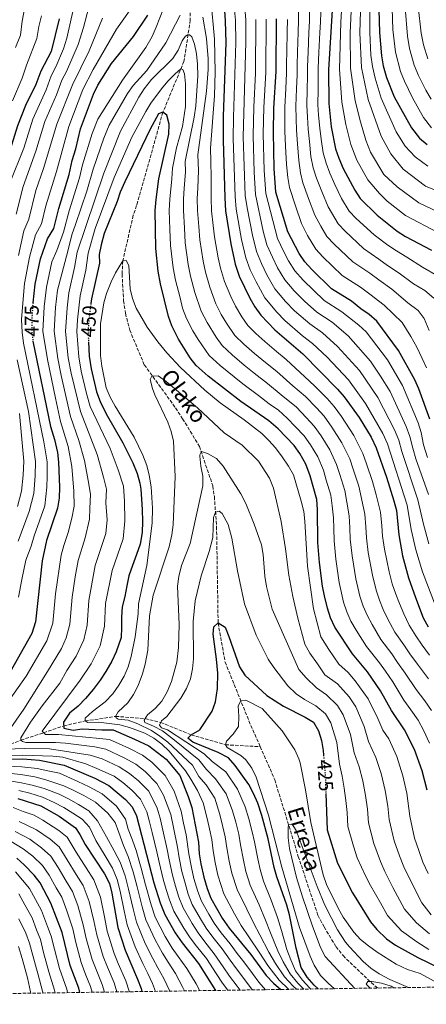
# Model space of a CAD drawing. Units: metres. Extents: x 599915 to 603338, y 4777747 to 4780111.
# Drawn here: x 600316 to 600519, y 4777747 to 4778239 of the extents above; entities that cross this region are included whole.
import ezdxf
from ezdxf.enums import TextEntityAlignment as Align

# ---------------------------------------------------------------- set-up
doc = ezdxf.new("R2010")
doc.units = ezdxf.units.M
doc.header["$MEASUREMENT"] = 0
doc.linetypes.add('DGN Style 3', pattern=[2.435891, 1.739922, -0.695969])
doc.linetypes.add('DGN Style 5', pattern=[1.217945, 0.521977, -0.695969])
for name, color, linetype, lineweight in [('Barranco lineal', 142, 'DGN Style 3', 13), ('Cota de curva de nivel directora', 7, 'Continuous', 0), ('Curva de nivel directora', 30, 'Continuous', 30), ('Curva de nivel directora no vista', 30, 'DGN Style 5', 30), ('Curva de nivel intermedia', 30, 'Continuous', 0), ('Texto de arroyo-regatas y barrancos', 142, 'Continuous', 0), ('Zona arbolada', 92, 'DGN Style 3', 0)]:
    doc.layers.add(name, color=color, linetype=linetype, lineweight=lineweight)
doc.styles.add('Style-Arial', font='arial.ttf')

msp = doc.modelspace()

# ---------------------------------------------------------------- linework, layer by layer
at = {"layer": 'Barranco lineal', "color": 142, "linetype": 'DGN Style 3', "lineweight": 13}
for points in [[(600400.88, 4778254.68, 466.88), (600401.19, 4778238.89, 462.91), (600398.04, 4778218.24, 456.75), (600387.51, 4778192.82, 450), (600374.34, 4778146.21, 446.43), (600372.66, 4778141.31, 446.43), (600367.44, 4778118.52, 444.98), (600367.09, 4778111.87, 444.98), (600367.84, 4778098.6, 444.17), (600368.78, 4778092.3, 444.17), (600370.89, 4778083.92, 442.71), (600378.2, 4778066.56, 440.44), (600393.86, 4778045, 438.82), (600397.38, 4778039.56, 438.5), (600405.75, 4778025.79, 436.07), (600412.47, 4778006, 432.66), (600413.22, 4778000.66, 432.18), (600414.33, 4777985.62, 427.97), (600415.12, 4777937.5, 425), (600418.59, 4777917.96, 422.57), (600430.52, 4777888.55, 418.68), (600436.17, 4777875.68, 417.4)], [(600121.48, 4777858.3, 537.92), (600139.45, 4777856.43, 530), (600150.35, 4777856.84, 525), (600167.22, 4777858.7, 520), (600177.97, 4777860.39, 515), (600199.86, 4777860.7, 505), (600210.65, 4777860.47, 500), (600240.18, 4777864.63, 490), (600254.82, 4777865.05, 485), (600269.83, 4777867.19, 480), (600284.26, 4777870.16, 475), (600295.16, 4777872.2, 470), (600306.86, 4777875.03, 465), (600316.52, 4777878.95, 460), (600327.87, 4777882.64, 455), (600337.91, 4777886.08, 450), (600348.6, 4777888.51, 445), (600363.86, 4777890.82, 440), (600378.62, 4777889.71, 435), (600386.44, 4777887.8, 430), (600401.65, 4777881.57, 425), (600418.77, 4777876.63, 420), (600436.17, 4777875.68, 417.4)], [(600436.17, 4777875.68, 417.4), (600443.42, 4777859.15, 415.76), (600455.21, 4777820.82, 414.47), (600465.03, 4777791.36, 414.14), (600468.07, 4777785.59, 413.98), (600474.1, 4777775.67, 413.98), (600477.59, 4777771.2, 413.66), (600491.63, 4777757.71, 409.77), (600495.01, 4777755.02, 409.26)]]:
    msp.add_polyline3d(points, dxfattribs=at)
at = {"layer": 'Curva de nivel directora', "color": 30, "linetype": 'Continuous', "lineweight": 30, "flags": 128}
for points, elevation in [([(600520.15, 4778526.78), (600518.29, 4778517.94), (600516.51, 4778503.03), (600515.36, 4778470), (600514.59, 4778465.06), (600510.7, 4778447.79), (600506.65, 4778432.23), (600503.32, 4778415.56), (600502.24, 4778400.1), (600501.72, 4778373.97), (600499.26, 4778314.65), (600497.38, 4778287.23), (600496.81, 4778268.73), (600495.57, 4778244.17), (600495.79, 4778232.63), (600496.75, 4778220.98), (600497.72, 4778216.08), (600499.4, 4778210.1), (600503.23, 4778200.46), (600511.81, 4778185.07), (600515.8, 4778179.8), (600519.66, 4778176.62)], 550), ([(600472.95, 4778257.45), (600470.32, 4778214), (600470.51, 4778197.12), (600471.71, 4778185.48), (600473.87, 4778174.58), (600475.45, 4778169.84), (600477.72, 4778164.7), (600483.52, 4778153.87), (600486.19, 4778149.64), (600494.68, 4778141.4), (600504.59, 4778133.39), (600508.82, 4778130.71), (600521.85, 4778123.88)], 525), ([(600418.34, 4778243.58), (600418.68, 4778238.59), (600418.9, 4778227.55), (600417.71, 4778190.93), (600417.69, 4778178.91), (600418.43, 4778150.11), (600418.83, 4778143.56), (600421.4, 4778126.97), (600423.71, 4778116.8), (600425.7, 4778110.88), (600430.93, 4778099.94), (600433.45, 4778095.62), (600436.45, 4778091.3), (600443.51, 4778083.99), (600457.51, 4778072.02), (600474.86, 4778054.39), (600478.1, 4778050.57), (600485.6, 4778040.27), (600491.63, 4778030.42), (600494.16, 4778025.13), (600499.32, 4778010.4), (600502.96, 4777998.56), (600504.24, 4777993.73), (600505.48, 4777981.6), (600507.35, 4777971.13), (600510.29, 4777960.07), (600513.89, 4777950.17), (600517.74, 4777940.04), (600520.11, 4777935.64)], 475), ([(600335.61, 4778239.57), (600331.56, 4778223.21), (600326.41, 4778213.39), (600323.87, 4778206.65), (600318.75, 4778196.2), (600314.72, 4778185.97), (600311.83, 4778176.39), (600306.28, 4778164.66), (600304.63, 4778159.96), (600301.49, 4778146.53), (600300.44, 4778139.55), (600297.66, 4778114.01), (600297, 4778103.91), (600296.82, 4778094.45)], 500), ([(600322.53, 4778097.54), (600323.6, 4778106.79), (600326.26, 4778119.48), (600329.71, 4778129.52), (600333.01, 4778134.69), (600335.48, 4778144.7), (600340.7, 4778161.75), (600342.05, 4778168.65), (600343.88, 4778174.52), (600346.33, 4778184.47), (600352.81, 4778201.92), (600355, 4778206.42), (600361.75, 4778217.17), (600372.74, 4778230.6), (600379.98, 4778241.36)], 475), ([(600520.94, 4778039.35), (600515.46, 4778054.53), (600513.49, 4778059.13), (600505.32, 4778073.72), (600494.42, 4778088.37), (600490.72, 4778091.73), (600486.53, 4778094.57), (600481.84, 4778098.36), (600471.75, 4778104.48), (600461.98, 4778114.14), (600458.44, 4778118.03), (600455.6, 4778122.14), (600450.04, 4778132.97), (600444.05, 4778152.78), (600443.08, 4778164.67), (600442.73, 4778182.76), (600443.03, 4778194.93), (600444.09, 4778213.17), (600444.26, 4778239.56)], 500), ([(600519.59, 4777853.94), (600517.08, 4777863.63), (600513.35, 4777874.31), (600508.4, 4777884.11), (600501.89, 4777893.71), (600496.35, 4777903.56), (600489.84, 4777913.15), (600482.29, 4777922.1), (600473.42, 4777935.47), (600471.29, 4777940.08), (600469.76, 4777944.84), (600468.29, 4777951.06), (600467.35, 4777955.97), (600465.86, 4777967.73), (600464.97, 4777977.8), (600464.89, 4777994.19), (600464.54, 4777999.18), (600461.15, 4778011.02), (600458.92, 4778016.97), (600456.06, 4778022.17), (600453.07, 4778026.17), (600445.15, 4778034.53), (600440.55, 4778038.5), (600426.52, 4778048.14), (600410.08, 4778060.8), (600404.21, 4778066.14), (600401.14, 4778070.1), (600395.36, 4778079.46), (600391.96, 4778086.08), (600390.28, 4778090.79), (600386.31, 4778106.99), (600385.21, 4778113.29), (600384.01, 4778124.69), (600383.64, 4778143.76), (600384.06, 4778149.15), (600385.5, 4778159.48), (600390.48, 4778181.79), (600390.55, 4778186.8), (600389.49, 4778191.4), (600387.51, 4778192.82), (600385.34, 4778192.04), (600381.12, 4778184.42), (600368.47, 4778158.07), (600366.16, 4778152.87), (600364.58, 4778148.12), (600358.07, 4778132.12), (600356.56, 4778126.6), (600355.63, 4778121.69), (600355.72, 4778117.32), (600351.75, 4778099.58), (600351.46, 4778097.24)], 450), ([(600322.51, 4778078.33), (600331.34, 4778035.73), (600333.29, 4778029.22), (600334.78, 4778022.79), (600335.34, 4778017.82), (600335.84, 4778005.33), (600335.66, 4777999.9), (600334.82, 4777994.97), (600329.31, 4777978.81), (600327.05, 4777968.65), (600323.83, 4777938.03), (600322.01, 4777932.3), (600309.49, 4777910.15)], 475), ([(600350.3, 4778078.08), (600350.65, 4778070.89), (600351.68, 4778064.54), (600354.37, 4778052.98), (600356.12, 4778048.3), (600359.16, 4778042.04), (600367.47, 4778027.62), (600372.54, 4778017.51), (600374.66, 4778012.22), (600375.9, 4778007.37), (600376.45, 4778004.36), (600376.71, 4777999.34), (600377.14, 4777994.16), (600377.26, 4777988.17), (600377.2, 4777982.66), (600376.18, 4777976.97), (600374.34, 4777971.75), (600372.35, 4777966.2), (600370.5, 4777961.14), (600369.47, 4777956.09), (600368.44, 4777950.72), (600367.09, 4777945.51), (600366.86, 4777940.49), (600366.81, 4777935.3), (600366.58, 4777930.27), (600364.13, 4777923.09), (600361.96, 4777918.35), (600358.98, 4777913.27), (600356.15, 4777908.84), (600352.68, 4777904.23), (600348.72, 4777899.78), (600345.07, 4777895.98), (600340.76, 4777892.49), (600337.77, 4777887.89), (600337.99, 4777884.98), (600342.55, 4777883.93), (600347.07, 4777884.67), (600356.97, 4777884.06), (600362.64, 4777884.01), (600373.27, 4777879.36), (600380.46, 4777876.1), (600389.19, 4777869.47), (600395.99, 4777861.34), (600400.09, 4777850.73), (600401.98, 4777845.26), (600405.25, 4777827.99), (600405.68, 4777822.12), (600406.43, 4777817.18), (600408.01, 4777810.39), (600409.6, 4777804.69), (600411.39, 4777800.02), (600417.19, 4777789.93), (600420.69, 4777784.9), (600431.4, 4777771.74), (600439.21, 4777761.28), (600442.86, 4777757.4), (600446.5, 4777754.29)], 450), ([(600465.13, 4777754.57), (600463.08, 4777756.53), (600459.67, 4777760.39), (600456.65, 4777765.25), (600454.1, 4777774.94), (600450.85, 4777791.65), (600449.56, 4777796.47), (600444.41, 4777810.6), (600443.08, 4777815.31), (600440.13, 4777829.6), (600436.98, 4777841.2), (600434.91, 4777847.48), (600432.87, 4777852.3), (600430.55, 4777856.73), (600423.59, 4777866.21), (600420.33, 4777870.02), (600415.13, 4777872.75), (600402.46, 4777877.94), (600399.99, 4777879.84), (600401.65, 4777881.57), (600405.98, 4777884.08), (600412.11, 4777893.45), (600413.83, 4777898.14), (600414.85, 4777904.77), (600414.95, 4777912.36), (600414.35, 4777919.37), (600412.56, 4777931.86), (600412.98, 4777935.51), (600415.12, 4777937.5), (600418.57, 4777935.38), (600420.54, 4777930.77), (600425.77, 4777915.59), (600428.51, 4777911.39), (600439.42, 4777901.28), (600447.88, 4777895.84), (600458.6, 4777890.49), (600462.83, 4777887.84), (600465.3, 4777883.57), (600466.84, 4777878.81), (600467.64, 4777873.8), (600467.83, 4777871.43)], 425), ([(600307.5, 4777869.4), (600317.51, 4777869.61), (600325.86, 4777868.87), (600338.12, 4777866.45), (600353.44, 4777859.96), (600360.51, 4777856.34), (600368.72, 4777849.31), (600372.15, 4777845.57), (600374.35, 4777841.17), (600382.94, 4777807.6), (600386.08, 4777797.65), (600388.41, 4777791.76), (600393.69, 4777782.55), (600397.12, 4777777.59), (600405.25, 4777767.27), (600413.86, 4777753.81)], 475), ([(600314.95, 4777849.79), (600326.42, 4777846.09), (600335.64, 4777840.86), (600343.84, 4777835.13), (600346.01, 4777831.83), (600348.55, 4777826.8), (600358.28, 4777812.02), (600360.72, 4777807.27), (600362, 4777802.44), (600364.89, 4777785.28), (600368.58, 4777773.87), (600374.84, 4777759.47), (600376.56, 4777754.76), (600376.98, 4777753.26)], 500), ([(600469, 4777852.25), (600469.69, 4777834.07), (600474.88, 4777817.41), (600482.36, 4777802.68), (600491.27, 4777788.08), (600494.54, 4777784.3), (600499.32, 4777779.58), (600503.81, 4777776.39), (600514.96, 4777770.34), (600531.15, 4777762.38), (600541.79, 4777755.94), (600541.99, 4777755.72)], 425), ([(600345.97, 4777752.79), (600345.4, 4777754.93), (600341.04, 4777766.27), (600337.07, 4777782.72), (600331.52, 4777797.46), (600326.12, 4777807.53), (600323.09, 4777811.51), (600318.16, 4777816.61), (600314.39, 4777819.89)], 525)]:
    msp.add_lwpolyline(points, dxfattribs=dict(at, elevation=elevation))
at = {"layer": 'Curva de nivel directora no vista', "color": 30, "linetype": 'DGN Style 5', "lineweight": 30, "flags": 128}
for points, elevation in [([(600322.53, 4778097.54), (600322.32, 4778095.71), (600321.89, 4778088.91), (600321.88, 4778083.54), (600322.46, 4778078.57), (600322.51, 4778078.33)], 475), ([(600351.46, 4778097.24), (600350.45, 4778089.02), (600350.06, 4778083.07), (600350.3, 4778078.08)], 450), ([(600467.83, 4777871.43), (600468.66, 4777861.28), (600469, 4777852.25)], 425)]:
    msp.add_lwpolyline(points, dxfattribs=dict(at, elevation=elevation))
at = {"layer": 'Curva de nivel intermedia', "color": 30, "linetype": 'Continuous', "lineweight": 0, "flags": 128}
for points, elevation in [([(600491.59, 4778470.3), (600490.67, 4778460.34), (600489.12, 4778448.09), (600486.98, 4778435.88), (600484.83, 4778418.47), (600484.08, 4778404.98), (600484.05, 4778392.49), (600483.98, 4778382.79), (600483.26, 4778345.11), (600482.67, 4778276.3), (600482.29, 4778257.96), (600481.18, 4778232.55), (600481.28, 4778214.83), (600483.6, 4778198.46), (600486.27, 4778187.98), (600489.05, 4778178.78), (600491.36, 4778172.85), (600498.04, 4778161.7), (600504.67, 4778155.49), (600515.46, 4778147.51), (600528.84, 4778141.24)], 535), ([(600499.51, 4778470.2), (600496.31, 4778447.99), (600493.54, 4778434.66), (600490.99, 4778417.5), (600490.26, 4778405.18), (600490.08, 4778393.36), (600489.96, 4778382.91), (600488.33, 4778308.7), (600486.05, 4778232.58), (600486.76, 4778215.25), (600490.14, 4778199.12), (600496.63, 4778180.87), (600501.51, 4778172), (600507.71, 4778164.43), (600518.78, 4778155.91), (600526.14, 4778152.9)], 540), ([(600507.44, 4778470.1), (600505.88, 4778460.24), (600503.5, 4778447.89), (600500.09, 4778433.45), (600497.16, 4778416.53), (600496.16, 4778400), (600495.99, 4778387.99), (600495.93, 4778383.03), (600493.86, 4778315.17), (600492.47, 4778287.24), (600492.06, 4778269.12), (600490.93, 4778244.83), (600490.92, 4778232.6), (600491.57, 4778221.29), (600492.24, 4778215.66), (600493.59, 4778209.88), (600496.69, 4778199.79), (600504.22, 4778182.97), (600508.66, 4778175.9), (600513.68, 4778170.53), (600520.05, 4778165.81)], 545), ([(600520.68, 4778464.28), (600518.69, 4778454.49), (600513.73, 4778431.85), (600510.76, 4778414.43), (600509.52, 4778399.09), (600509.28, 4778392.12), (600508.81, 4778379.88), (600505.13, 4778314.73), (600503.23, 4778287.35), (600502.09, 4778244.65), (600502.43, 4778234.18), (600503.75, 4778222.84), (600506.27, 4778213.21), (600508.26, 4778208.34), (600512.31, 4778200), (600517.83, 4778190.17), (600521.79, 4778184.98)], 555), ([(600520.8, 4778431.47), (600518.2, 4778413.3), (600516.46, 4778391.58), (600515.79, 4778379.8), (600511, 4778314.82), (600509.72, 4778301.93), (600509.08, 4778287.47), (600508.62, 4778245.13), (600509.84, 4778230.8), (600510.75, 4778224.69), (600513.14, 4778216.33), (600515.27, 4778211.23), (600518.95, 4778203.9), (600521.62, 4778199.27)], 560), ([(600522.76, 4778379.72), (600516.87, 4778314.9), (600515.29, 4778300.55), (600514.93, 4778287.58), (600514.84, 4778257.46), (600515.14, 4778245.6), (600516.66, 4778232.38), (600517.75, 4778226.55), (600520.02, 4778219.44)], 565), ([(600477.62, 4778257.71), (600476.53, 4778237.82), (600475.8, 4778214.41), (600477.05, 4778197.79), (600478.99, 4778186.73), (600481.46, 4778176.68), (600484.54, 4778168.78), (600489.98, 4778159.06), (600495.76, 4778152.25), (600499.67, 4778148.44), (600508.76, 4778141.25), (600525.35, 4778132.56)], 530), ([(600520.88, 4777921.42), (600517.13, 4777926.45), (600514.05, 4777931.14), (600510.65, 4777936.45), (600508.01, 4777942.03), (600505.8, 4777947.23), (600504, 4777951.91), (600502.18, 4777957.03), (600500.67, 4777963.12), (600498.35, 4777974.39), (600497.38, 4777980.84), (600496.97, 4777986.1), (600496.38, 4777992.82), (600494.17, 4778001.51), (600492.36, 4778008.16), (600489.32, 4778017.11), (600487.56, 4778022.3), (600483, 4778031.14), (600476.74, 4778040.68), (600473.09, 4778045.69), (600469.61, 4778049.69), (600463.31, 4778056.12), (600458.42, 4778060.56), (600449.09, 4778069.28), (600444.32, 4778073.15), (600438.41, 4778078.13), (600434.04, 4778082.23), (600430, 4778086.27), (600426.98, 4778090.51), (600423.82, 4778095.84), (600421.41, 4778100.78), (600418.3, 4778108.16), (600416.23, 4778114.84), (600415.12, 4778120), (600413.31, 4778130.47), (600412.66, 4778136.24), (600411.79, 4778143.6), (600411.56, 4778149.92), (600411.64, 4778159.98), (600411.53, 4778168.4), (600411.36, 4778174.93), (600413.32, 4778200.94), (600413.57, 4778212.86), (600413.23, 4778229.39), (600411.46, 4778249.52)], 470), ([(600422.8, 4778248.84), (600423.8, 4778238.78), (600423.96, 4778227.67), (600422.74, 4778190.3), (600422.7, 4778179.68), (600423.56, 4778150.64), (600424.21, 4778144.31), (600426.84, 4778129.13), (600428.97, 4778120.04), (600431.22, 4778114.02), (600434.14, 4778107.99), (600438.44, 4778100.1), (600444.42, 4778092.9)], 480), ([(600428.1, 4778249.02), (600428.91, 4778238.98)], 485), ([(600455.32, 4778248.72), (600455.25, 4778238.73), (600455.11, 4778232.9), (600454.83, 4778222.9), (600454.6, 4778216.5), (600454.6, 4778211.5), (600454.34, 4778204.55), (600454.02, 4778195.81), (600454.12, 4778189.51), (600454.32, 4778183.85), (600454.81, 4778177.03), (600455.4, 4778168.64), (600456.37, 4778162.59), (600457.52, 4778157.55), (600460.32, 4778149.64), (600463.43, 4778141.33), (600466.47, 4778135.81)], 510), ([(600461, 4778248.3), (600460.75, 4778238.31), (600460.55, 4778232.76), (600460.16, 4778222.77), (600459.84, 4778215.67), (600459.86, 4778210.67), (600459.7, 4778204.36), (600459.52, 4778196.24), (600459.75, 4778190.39), (600460.12, 4778184.39), (600460.76, 4778178.21), (600461.56, 4778170.62), (600462.72, 4778165.01), (600464.25, 4778159.93), (600466.9, 4778153.19), (600470.13, 4778145.51)], 515), ([(600311.09, 4778157.87), (600317.88, 4778174.84), (600322.51, 4778189.39), (600329.06, 4778204.09), (600331.69, 4778211.09), (600333.98, 4778215.54), (600337.74, 4778224.58), (600339.52, 4778229.77), (600342.75, 4778244.6)], 495), ([(600313.86, 4778225.12), (600316.28, 4778231.27), (600317.05, 4778238.32), (600318.49, 4778245.28)], 510), ([(600314.1, 4778141.8), (600317.55, 4778155.77), (600323.92, 4778173.3), (600328.46, 4778188.16), (600334.25, 4778201.53), (600336.97, 4778208.8), (600339.24, 4778213.26), (600345.07, 4778226.62), (600347.78, 4778235.13), (600350.38, 4778245.29)], 490), ([(600315.24, 4777950.38), (600316.94, 4777959.25), (600318.95, 4777968.85), (600321.65, 4777975.93), (600323.06, 4777981.04), (600328.44, 4777996.14), (600329.48, 4778005.4), (600329.64, 4778010.7), (600329.57, 4778018.02), (600327.97, 4778028.13), (600317.81, 4778077.39), (600317.05, 4778082.9), (600316.86, 4778089.26), (600317.71, 4778101.32), (600318.34, 4778107.21), (600320.76, 4778120.38), (600323.85, 4778131.52), (600326.7, 4778137.06), (600328.91, 4778146.04), (600334.24, 4778163.24), (600340.38, 4778185.7), (600347.53, 4778204.22), (600352.67, 4778214.14), (600364.25, 4778234.32), (600370.86, 4778243.58)], 480), ([(600387.74, 4778244.67), (600384.16, 4778235.3), (600382.09, 4778230.75), (600378.92, 4778225.15), (600367.22, 4778208.93), (600354.97, 4778189.41), (600352.18, 4778182.14), (600347.34, 4778166.54), (600345.79, 4778159.98), (600340.55, 4778143.53), (600337.83, 4778132.89), (600334.45, 4778123.78), (600331.93, 4778118.07), (600329.23, 4778105.35), (600328.08, 4778095.49), (600327.52, 4778083.45), (600329.72, 4778069.2), (600333.71, 4778049.95)], 470), ([(600466.67, 4778247.88), (600466.25, 4778237.9), (600466, 4778232.63), (600465.5, 4778222.64), (600465.08, 4778214.83), (600465.12, 4778209.83), (600465.07, 4778204.18), (600465.01, 4778196.68), (600465.39, 4778191.27)], 520), ([(600312.35, 4778198.6), (600317.1, 4778209.91), (600319.25, 4778216.29), (600324.52, 4778229.67), (600325.5, 4778235.62), (600326.82, 4778240.94)], 505), ([(600315.25, 4778121.27), (600318, 4778133.53), (600320.4, 4778139.43), (600324.02, 4778153.68), (600327.79, 4778164.72), (600334.42, 4778186.93), (600342.25, 4778206.51), (600350.63, 4778223.47), (600357.31, 4778239.8)], 485), ([(600396.07, 4778241.33), (600388.96, 4778227.48), (600379.42, 4778213.68), (600372.67, 4778206.24), (600369.74, 4778202.21), (600360.66, 4778186.39), (600358.02, 4778179.82), (600352.62, 4778164.42), (600349.37, 4778153.43), (600343.8, 4778136.76), (600341.93, 4778131.57), (600339.96, 4778123.34), (600334.86, 4778103.9), (600333.84, 4778095.27), (600333.15, 4778083.35), (600334.95, 4778069.63), (600336.58, 4778061.21), (600341.25, 4778040.76), (600345.53, 4778028.76), (600348.31, 4778018.74), (600350.41, 4778006.94)], 465), ([(600520.25, 4777909.6), (600514.75, 4777916.95), (600511.01, 4777922.09), (600508, 4777926.64), (600503.56, 4777932.86), (600500.05, 4777939.35), (600497.7, 4777944.29), (600495.82, 4777948.95), (600494.08, 4777953.98), (600492.34, 4777961.33), (600490.23, 4777972.72), (600489.28, 4777980.08), (600488.96, 4777985.62), (600488.51, 4777991.91), (600486.85, 4777999.68), (600485.41, 4778005.91), (600482.62, 4778014.39), (600480.96, 4778019.48), (600476.98, 4778027.6), (600472.02, 4778035.45), (600468.09, 4778040.81), (600464.35, 4778044.99), (600458.77, 4778050.72), (600452.51, 4778056.04), (600444.48, 4778063.29), (600438.73, 4778067.77), (600433.31, 4778072.27), (600428.05, 4778076.87), (600423.55, 4778081.23), (600419.26, 4778087.45), (600416.7, 4778091.75), (600414.05, 4778097.1), (600410.89, 4778105.44), (600408.75, 4778112.88), (600407.64, 4778118.32), (600405.98, 4778129.02), (600405.45, 4778135.62), (600404.75, 4778143.64), (600404.68, 4778149.72), (600404.9, 4778154.87), (600405.22, 4778163.7), (600405.01, 4778171.6), (600409.26, 4778203.32), (600410.06, 4778214.14), (600410.15, 4778219.49), (600409.3, 4778229.74), (600407.53, 4778240.26)], 465), ([(600428.91, 4778238.98), (600429.02, 4778227.8), (600427.7, 4778180.45), (600428.68, 4778151.18), (600429.58, 4778145.06), (600432.27, 4778131.29), (600434.24, 4778123.27), (600436.75, 4778117.16), (600439.5, 4778111.53), (600443.44, 4778104.58), (600448.81, 4778098.21), (600453.38, 4778093.59), (600460.92, 4778086.96), (600467.24, 4778082.56), (600474.89, 4778075.74), (600485.85, 4778063.73), (600494.99, 4778050.24), (600503.35, 4778033.99), (600505.43, 4778028.89), (600506.95, 4778023.19), (600514.97, 4777999.03), (600517.8, 4777986.94), (600520.51, 4777976.99)], 485), ([(600434.03, 4778239.17), (600433.79, 4778212.27), (600432.97, 4778195.33), (600432.71, 4778181.22), (600433.12, 4778162.85), (600433.8, 4778151.71), (600437.71, 4778133.44), (600439.5, 4778126.5), (600442.27, 4778120.31), (600444.87, 4778115.07), (600448.44, 4778109.06), (600453.2, 4778103.52), (600458.32, 4778098.39), (600464.53, 4778092.8), (600472.11, 4778087.83), (600480.17, 4778081.07), (600491.35, 4778068.4), (600496.4, 4778060.94), (600501.16, 4778053.2), (600509.21, 4778035.78), (600511.06, 4778030.78), (600512.41, 4778024.87), (600514.02, 4778019.64), (600520.34, 4778001.68)], 490), ([(600439.15, 4778239.36), (600438.94, 4778212.72), (600438, 4778195.13), (600437.72, 4778181.99), (600438.1, 4778163.76), (600438.93, 4778152.25), (600444.77, 4778129.74), (600447.79, 4778123.45), (600450.23, 4778118.6), (600453.44, 4778113.54), (600457.59, 4778108.83), (600468.14, 4778098.64), (600476.97, 4778093.09), (600485.45, 4778086.4), (600489.11, 4778083), (600499.88, 4778069.09), (600507.33, 4778056.17), (600515.08, 4778037.56), (600516.7, 4778032.66), (600517.88, 4778026.54), (600519.8, 4778020.21)], 495), ([(600449.76, 4778239.14), (600449.66, 4778233.03), (600449.49, 4778223.04), (600449.36, 4778217.33), (600449.34, 4778212.33), (600448.97, 4778204.73), (600448.53, 4778195.37), (600448.49, 4778188.63), (600448.53, 4778183.3), (600448.85, 4778175.85), (600449.24, 4778166.65), (600450, 4778160.18), (600450.78, 4778155.17), (600453.73, 4778146.09), (600456.73, 4778137.15), (600459.89, 4778131.2), (600463.99, 4778124.35), (600467.54, 4778120.54), (600477.12, 4778111.23), (600486.39, 4778105.37), (600490.99, 4778101.8), (600498.19, 4778096.37), (600507.22, 4778087.76), (600511.53, 4778080.69), (600514.46, 4778075.33), (600517.21, 4778069.64), (600519.3, 4778065)], 505), ([(600521.82, 4777893.75), (600518.44, 4777898.65), (600514.13, 4777904.3), (600508.61, 4777912.49), (600504.89, 4777917.73), (600501.95, 4777922.15), (600496.47, 4777929.27), (600492.1, 4777936.67), (600489.61, 4777941.35), (600487.64, 4777945.99), (600485.97, 4777950.93), (600484.01, 4777959.54), (600482.1, 4777971.06), (600481.17, 4777979.32), (600480.95, 4777985.14), (600480.65, 4777991), (600479.53, 4777997.85), (600478.45, 4778003.67), (600475.92, 4778011.66), (600474.35, 4778016.66), (600470.96, 4778024.05), (600466.7, 4778031.03), (600463.08, 4778035.93), (600459.1, 4778040.29), (600454.23, 4778045.32), (600446.59, 4778051.52), (600439.87, 4778057.29), (600433.14, 4778062.4), (600428.21, 4778066.42), (600422.06, 4778071.51), (600417.11, 4778076.2), (600414.06, 4778080.31), (600409.59, 4778087.65), (600406.68, 4778093.43), (600403.49, 4778102.72), (600401.27, 4778110.92), (600400.17, 4778116.64), (600398.66, 4778127.58), (600398.25, 4778135), (600397.72, 4778143.68), (600397.81, 4778149.53), (600398.21, 4778154.76), (600398.8, 4778163), (600398.67, 4778168.26), (600403.07, 4778190.35), (600403.95, 4778196.08), (600404.93, 4778211.05), (600404.88, 4778216.84), (600404.37, 4778221.94), (600403.24, 4778226.81), (600401.95, 4778230.43), (600400.88, 4778231.47), (600399.82, 4778231.53), (600398.62, 4778230.69), (600397.15, 4778228.5), (600395.05, 4778223.92), (600392.52, 4778219.71), (600381.87, 4778209.21), (600378.18, 4778204.49), (600375.41, 4778200.33), (600366.35, 4778183.38), (600357.9, 4778162.3), (600344.61, 4778122.93), (600343.28, 4778115.26), (600340.49, 4778102.46), (600339.61, 4778095.05), (600338.79, 4778083.26), (600340.19, 4778070.05), (600341.61, 4778062.32), (600346.21, 4778043.27), (600354.7, 4778021.7), (600357.78, 4778010.47), (600359.22, 4778004.4), (600358.94, 4777997.63), (600359.64, 4777988.99), (600358.99, 4777982.27), (600353.59, 4777966.25)], 460), ([(600520.89, 4777877.43), (600517.99, 4777883.55), (600515.11, 4777888.93), (600511.57, 4777894.11), (600508.01, 4777899), (600502.48, 4777908.02), (600498.77, 4777913.37), (600495.89, 4777917.65), (600489.38, 4777925.68), (600484.14, 4777933.99), (600481.52, 4777938.41), (600479.47, 4777943.03), (600477.86, 4777947.88), (600475.68, 4777957.76), (600473.98, 4777969.39), (600473.07, 4777978.56), (600472.95, 4777984.67), (600472.78, 4777990.1), (600472.21, 4777996.02), (600471.5, 4778001.42), (600469.22, 4778008.94), (600467.75, 4778013.84), (600464.94, 4778020.51), (600461.38, 4778026.6), (600458.07, 4778031.05), (600453.84, 4778035.6), (600449.69, 4778039.92), (600445.31, 4778043.81), (600440.68, 4778047), (600435.25, 4778051.3), (600427.55, 4778057.02), (600423.1, 4778060.56), (600416.07, 4778066.16), (600410.66, 4778071.17), (600405.08, 4778079.29), (600402.48, 4778083.56), (600399.32, 4778089.75), (600397.36, 4778094.8), (600396.09, 4778100), (600393.79, 4778108.95), (600392.69, 4778114.97), (600391.33, 4778126.13), (600391.04, 4778134.38), (600390.68, 4778143.72), (600390.93, 4778149.34), (600392.04, 4778159.6), (600392.32, 4778164.93), (600394.38, 4778175.06), (600397.23, 4778185.7), (600398.72, 4778195.74), (600398.73, 4778207.04), (600398.23, 4778212.02), (600397.54, 4778214.19), (600396.48, 4778214.49), (600393.58, 4778212.01), (600390.03, 4778208.42), (600386.79, 4778204.48), (600381.53, 4778197.38), (600378.91, 4778193.14), (600372.04, 4778180.37), (600363.18, 4778160.18), (600353.55, 4778134.64), (600350.12, 4778122.31), (600348.95, 4778113.85), (600346.12, 4778101.02), (600344.74, 4778089), (600344.42, 4778083.17), (600345.42, 4778070.47), (600346.64, 4778063.43), (600349.21, 4778052.23), (600351.17, 4778045.78), (600361.09, 4778024.66), (600365.16, 4778013.99), (600367.85, 4778005.88), (600368.33, 4777998.46), (600368.45, 4777988.58), (600367.59, 4777979.62), (600362.05, 4777963.7), (600358.77, 4777947.16), (600358.21, 4777935.84), (600356.07, 4777926.08)], 455), ([(600465.39, 4778191.27), (600465.91, 4778184.93), (600466.72, 4778179.39), (600467.71, 4778172.6), (600469.08, 4778167.42), (600470.99, 4778162.32), (600473.49, 4778156.75), (600476.83, 4778149.69), (600480.64, 4778143.31), (600484.22, 4778139.75), (600493.2, 4778131.5), (600500.04, 4778126.38), (600504.36, 4778123.48), (600509.48, 4778120.39), (600517.35, 4778115.45), (600524.79, 4778111.04)], 520), ([(600470.13, 4778145.51), (600475.09, 4778136.99), (600478.66, 4778133.34), (600487.84, 4778124.74), (600495.49, 4778119.38), (600499.9, 4778116.25), (600505.72, 4778112.38), (600512.85, 4778107.02), (600518.43, 4778103.72), (600522.96, 4778099.79)], 515), ([(600466.47, 4778135.81), (600469.54, 4778130.67), (600473.1, 4778126.94), (600482.48, 4778117.99), (600490.94, 4778112.37), (600495.45, 4778109.02), (600501.95, 4778104.38), (600510.07, 4778097.58), (600515.09, 4778093.78), (600518.22, 4778089.7), (600520.72, 4778083.64)], 510), ([(600450.49, 4777754.35), (600450.31, 4777754.52), (600445.62, 4777758.97), (600440.05, 4777766.25), (600435.94, 4777772.38), (600430.51, 4777780.55), (600426.72, 4777786.25), (600423.32, 4777792.18), (600418, 4777802.14), (600415.03, 4777811.38), (600413.56, 4777817.79), (600412.57, 4777823.62), (600411.96, 4777829.27), (600410.85, 4777834.56), (600409.69, 4777839.75), (600407.7, 4777847.55), (600404.79, 4777853.83), (600401.48, 4777859.48), (600398.77, 4777863.67), (600390.55, 4777873.47), (600387.03, 4777877), (600382.97, 4777879.95), (600378.5, 4777882.38), (600370.87, 4777885.31), (600365.96, 4777886.52), (600355.34, 4777887.84), (600349.99, 4777887.81), (600348.6, 4777888.51), (600348.58, 4777889.89), (600352.26, 4777893.26), (600358.62, 4777898.03), (600362.43, 4777902), (600365.51, 4777906.35), (600368.09, 4777910.94), (600370.14, 4777915.5), (600371.66, 4777920.69), (600373.63, 4777930.5), (600375.08, 4777942.03), (600375.33, 4777947.03), (600379.46, 4777966.18), (600382.19, 4777987.41), (600382.29, 4777994.92), (600381.66, 4778005.57), (600380.68, 4778011.33), (600379.42, 4778016.25), (600377.47, 4778021.42), (600373.1, 4778030.42), (600363.61, 4778045.91), (600361.09, 4778050.4), (600359.11, 4778054.99), (600356.92, 4778065.95), (600356.3, 4778071.16), (600356.26, 4778087.04), (600357.88, 4778097.49), (600359.32, 4778102.27), (600361.56, 4778108.01), (600363.75, 4778112.48), (600367.44, 4778118.52), (600369.06, 4778118.72), (600370.41, 4778116.15), (600371.12, 4778104.5), (600372.31, 4778099.64), (600374.17, 4778094.84), (600379.66, 4778085.42), (600384.89, 4778077.99), (600389.54, 4778072.49), (600396.38, 4778065.2), (600408.39, 4778053.92), (600416.09, 4778047.55), (600428.15, 4778038.99), (600436.9, 4778032.25), (600440.51, 4778028.78), (600443.86, 4778025.02), (600447.11, 4778020.56), (600450.35, 4778015.83), (600452.82, 4778011.48), (600456.7, 4777998.45), (600457.93, 4777993.29), (600458.49, 4777988.32), (600459.77, 4777965.94), (600462.74, 4777944.51), (600466.44, 4777930.58), (600470.52, 4777924.21), (600475.41, 4777916.85), (600480.13, 4777912.72), (600483.59, 4777908.62), (600490.14, 4777899.56), (600495.04, 4777889.72), (600497.49, 4777883.91), (600500.46, 4777879.55), (600504.45, 4777870.71), (600507.47, 4777861.16), (600509.51, 4777852.41), (600510.99, 4777840.98), (600513.38, 4777829.85), (600515.46, 4777823.72), (600517.43, 4777817.95), (600520.14, 4777812.27)], 445), ([(600444.42, 4778092.9), (600448.45, 4778088.79), (600457.31, 4778081.11), (600462.37, 4778077.29), (600469.62, 4778070.41), (600480.36, 4778059.06), (600488.82, 4778047.27), (600497.49, 4778032.21), (600499.8, 4778027.01), (600509.61, 4777996.38), (600511.64, 4777984.27), (600513.93, 4777974.06), (600517.33, 4777963.09), (600524.18, 4777945.27)], 480), ([(600315.17, 4777978.32), (600320.69, 4777993.3), (600323.02, 4778002.21), (600323.63, 4778011.08), (600323.79, 4778018.21), (600320.3, 4778043.29), (600314.6, 4778069.1)], 485), ([(600454.29, 4777754.41), (600452.65, 4777755.99), (600448.38, 4777760.54), (600443.88, 4777767.2), (600440.48, 4777773.02), (600435.93, 4777781.6), (600432.75, 4777787.6), (600429.45, 4777794.43), (600424.6, 4777804.25), (600422.04, 4777812.36), (600420.69, 4777818.39), (600419.46, 4777825.11), (600418.67, 4777830.56), (600417.38, 4777836.22), (600416, 4777841.68), (600413.41, 4777849.85), (600409.07, 4777856.55), (600405.46, 4777860.73), (600402.27, 4777866.47), (600389.88, 4777877.89), (600386, 4777881), (600381.77, 4777883.7), (600374.96, 4777887.06), (600370.06, 4777888.84), (600365.12, 4777889.43), (600364.04, 4777890.01), (600363.86, 4777890.82), (600365.11, 4777893.11), (600369.88, 4777897.58), (600372.85, 4777901.67), (600375.08, 4777906.17), (600377.21, 4777912.15), (600378.57, 4777916.96), (600379.91, 4777923.91), (600380.85, 4777941.07), (600382.67, 4777951.34), (600390.69, 4777975.61), (600392.03, 4777981.64), (600392.71, 4777986.59), (600393.55, 4778010.67), (600392.72, 4778028.32), (600391.63, 4778033.17), (600389.91, 4778037.83), (600383.47, 4778051.52), (600382.26, 4778054.69), (600381.2, 4778059.21), (600381.98, 4778060.85), (600385.05, 4778061.07), (600389.14, 4778058.2), (600404.88, 4778045.12), (600418.19, 4778032.56), (600427.06, 4778026.42), (600435.33, 4778018.32), (600440.82, 4778009.93), (600442.79, 4778004.82), (600446.62, 4777988.2), (600448.85, 4777974.49), (600450.56, 4777961.43), (600452.56, 4777950.77), (600455.04, 4777939.97), (600458.53, 4777926.94), (600460.97, 4777922.43), (600464.86, 4777917.12), (600468.52, 4777911.6), (600474.75, 4777907.16), (600480.72, 4777900.54), (600483.93, 4777895.56), (600488.19, 4777885.74), (600490.28, 4777878.25), (600493.93, 4777870.3), (600496.61, 4777862.27), (600498.69, 4777853.79), (600499.98, 4777845.91), (600500.67, 4777839.26), (600503.2, 4777828.52), (600505.88, 4777821.03), (600507.93, 4777815.59), (600511.34, 4777808.8), (600516.95, 4777797.59), (600521.72, 4777791.62)], 440), ([(600333.71, 4778049.95), (600336.29, 4778038.24), (600340.16, 4778025.77), (600341.92, 4778015.79), (600343.03, 4778003.42), (600343.2, 4777995.84), (600342.02, 4777989.82), (600340.14, 4777982.75), (600337.92, 4777976.29), (600336.68, 4777971.37), (600333.8, 4777952.09), (600332.43, 4777937.48), (600329.4, 4777928.5), (600319.18, 4777910.84), (600307.16, 4777893.9)], 470), ([(600314.76, 4777995.81), (600316.7, 4778003.37), (600317.63, 4778011.45), (600318.02, 4778018.4), (600315.79, 4778042.17)], 490), ([(600457.94, 4777754.46), (600454.99, 4777757.45), (600451.13, 4777762.11), (600447.71, 4777768.16), (600445.02, 4777773.66), (600441.35, 4777782.65), (600438.79, 4777788.95), (600435.58, 4777796.67), (600431.2, 4777806.37), (600429.05, 4777813.35), (600427.81, 4777819), (600426.35, 4777826.61), (600425.39, 4777831.85), (600423.91, 4777837.88), (600422.3, 4777843.61), (600419.12, 4777852.14), (600413.77, 4777859.61), (600409.38, 4777864.19), (600405.4, 4777869.03), (600393.38, 4777879), (600387.29, 4777883.66), (600382.86, 4777885.99), (600378.46, 4777887.7), (600378.19, 4777888.99), (600379.76, 4777891.61), (600383.58, 4777894.77), (600386.9, 4777898.5), (600389.63, 4777903.02), (600391.74, 4777908.3), (600394.52, 4777917.91), (600395.26, 4777925.26), (600395.55, 4777936.73), (600394.84, 4777955.84), (600395.43, 4777960.8), (600396.76, 4777966.21), (600401.06, 4777977.19), (600407.45, 4778006), (600407.5, 4778010.93), (600406.48, 4778015.93), (600405.96, 4778020.93), (600406.01, 4778021.52), (600406.78, 4778023.16), (600409.88, 4778022.25), (600414.24, 4778019.8), (600417.56, 4778015.95), (600426.44, 4778002.07), (600428.91, 4777997.21), (600433.19, 4777986.96), (600436.88, 4777976.61), (600437.62, 4777971.66), (600438.46, 4777960.96), (600439.3, 4777955.82), (600442.16, 4777944.48), (600455.5, 4777914.28), (600459.2, 4777910.03), (600464.33, 4777905), (600469.36, 4777901.6), (600474.75, 4777896.31), (600477.72, 4777891.57), (600481.34, 4777881.76), (600483.08, 4777872.59), (600485.57, 4777865.63), (600487.42, 4777858.61), (600488.87, 4777851.29), (600489.79, 4777844.37), (600490.34, 4777837.53), (600493.02, 4777827.19), (600496.3, 4777818.33), (600498.42, 4777813.22), (600502.55, 4777805.34), (600508.39, 4777794.42), (600514.25, 4777787.6), (600520.83, 4777782.17)], 435), ([(600350.41, 4778006.94), (600351.24, 4778001.71), (600350.89, 4777994.68), (600350.83, 4777989.41), (600348.69, 4777980), (600345.14, 4777968.81), (600343.7, 4777960.64), (600342.12, 4777950.44), (600341.02, 4777936.94), (600339.08, 4777930.16), (600336.8, 4777924.69), (600329.82, 4777913.2), (600317.88, 4777894.41), (600306.41, 4777878)], 465), ([(600461.49, 4777754.52), (600460.82, 4777755.19), (600457.33, 4777758.92), (600453.89, 4777763.68), (600451.54, 4777769.12), (600449.56, 4777774.3), (600446.77, 4777783.7), (600444.82, 4777790.3), (600441.71, 4777798.92), (600437.81, 4777808.48), (600436.07, 4777814.33), (600434.94, 4777819.6), (600433.24, 4777828.1), (600432.1, 4777833.13), (600430.44, 4777839.54), (600428.6, 4777845.54), (600424.84, 4777854.44), (600418.89, 4777863.11), (600412.12, 4777868.34), (600408.17, 4777872.04), (600389.78, 4777884.15), (600386.84, 4777885.07), (600385.84, 4777886.34), (600386.77, 4777888.63), (600389.48, 4777890.79), (600396.43, 4777899.84), (600399.25, 4777904.76), (600401.26, 4777909.66), (600402.31, 4777914.61), (600402.76, 4777919.58), (600402.63, 4777938.21), (600403.64, 4777948.52), (600406.55, 4777961.13), (600410.69, 4777973.21), (600412.49, 4777980.21), (600412.81, 4777990.18), (600413.8, 4777992.88), (600415.57, 4777993.4), (600417.21, 4777992.3), (600420.08, 4777986.69), (600422, 4777979.92), (600424.75, 4777963.61), (600428.28, 4777947.13), (600434.15, 4777931.39), (600440.22, 4777919.36), (600442.96, 4777915.17), (600450.03, 4777906.13), (600454.09, 4777902.1), (600458.34, 4777899.31), (600463.98, 4777896.04), (600468.79, 4777892.07), (600471.51, 4777887.57), (600474.49, 4777877.78), (600475.87, 4777866.93), (600477.21, 4777860.95), (600478.23, 4777854.94), (600479.05, 4777848.79), (600479.6, 4777842.83), (600480.01, 4777835.8), (600482.84, 4777825.86), (600484.62, 4777820.16), (600488.92, 4777810.85), (600491.28, 4777806.2), (600496.24, 4777797.54), (600499.83, 4777791.25), (600506.79, 4777783.59), (600514.52, 4777778.09), (600520.5, 4777774.34)], 430), ([(600353.59, 4777966.25), (600350.44, 4777948.8), (600349.62, 4777936.39), (600348.01, 4777929.07), (600344.19, 4777920.88), (600339.43, 4777913.72), (600335.89, 4777907.49), (600327.04, 4777896.13), (600321.22, 4777887.96), (600316.41, 4777880.16), (600316.52, 4777878.95), (600317.26, 4777878.23), (600318.89, 4777877.7), (600333.72, 4777877.75), (600338.71, 4777877.47), (600353.52, 4777875.58), (600358.96, 4777874.39), (600368.17, 4777870.15), (600374, 4777866.9), (600378.61, 4777863.22), (600384.53, 4777857.33), (600387.83, 4777851.46), (600391.43, 4777841.69), (600392.77, 4777835.28), (600394.87, 4777825.51), (600395.63, 4777820.05), (600397.04, 4777813.35), (600398.59, 4777807.37), (600400.19, 4777801.88), (600402.2, 4777796.72), (600406.29, 4777789.58), (600409.16, 4777785), (600412.5, 4777780.4), (600417.15, 4777774.6), (600421.2, 4777768.91), (600424.38, 4777764.57), (600428.49, 4777759.11), (600431.86, 4777754.65), (600432.32, 4777754.08)], 460), ([(600356.07, 4777926.08), (600351.59, 4777917.07), (600346.05, 4777908.97), (600327.14, 4777883.46), (600328.71, 4777881.7), (600335.35, 4777881.76), (600355.84, 4777879.82), (600360.8, 4777879.2), (600365.64, 4777877.09), (600370.72, 4777874.76), (600377.23, 4777871.5), (600381.91, 4777867.86), (600388.65, 4777861.25), (600393.06, 4777853.43), (600396.71, 4777843.47), (600397.83, 4777837.51), (600399.07, 4777831.65), (600400.4, 4777822.06), (600401.74, 4777815.26), (600403, 4777809.83), (600404.9, 4777803.28), (600406.8, 4777798.37), (600410.49, 4777791.92), (600413.17, 4777787.46), (600416.59, 4777782.65), (600421.12, 4777777.05), (600424.72, 4777772.26), (600427.89, 4777768.16), (600432.35, 4777762.2), (600435.53, 4777757.96), (600438.82, 4777754.18)], 455), ([(600473.33, 4777754.69), (600470.13, 4777757.4), (600466.28, 4777761.33), (600463.21, 4777766.38), (600461.08, 4777770.9), (600455.76, 4777785.33), (600446.93, 4777815.43), (600440.29, 4777841.47), (600434.16, 4777860.41), (600431.98, 4777864.96), (600428.98, 4777869.03), (600426.49, 4777871.27), (600419.61, 4777875.19), (600418.77, 4777876.63), (600419.22, 4777878.42), (600422.71, 4777881.89), (600425.23, 4777885.83), (600425.51, 4777890.77), (600425.13, 4777896.01), (600426.47, 4777898.53), (600428.9, 4777898.9), (600437.08, 4777894.69), (600447.22, 4777883.66), (600453.54, 4777874.11), (600455.56, 4777869.53), (600456.1, 4777867.52), (600458.8, 4777854.13), (600461.55, 4777837.81), (600467.59, 4777811.52), (600469.3, 4777806.83), (600475.12, 4777795.02), (600477.73, 4777790.5), (600483.06, 4777782.99), (600486.33, 4777779.2), (600490.35, 4777776.12), (600494.61, 4777773.01), (600504.11, 4777766.92), (600509.85, 4777764.24), (600516.21, 4777762.26), (600528.69, 4777755.52)], 420), ([(600308.82, 4777874.42), (600318.46, 4777874.69), (600330.84, 4777874.57), (600351.19, 4777871.35), (600357.12, 4777869.58), (600365.61, 4777865.55), (600370.77, 4777862.29), (600375.32, 4777858.59), (600380.4, 4777853.41), (600384.65, 4777844.99), (600386.15, 4777839.9), (600387.46, 4777834.01), (600389.68, 4777824.27), (600390.6, 4777819.02), (600392.34, 4777811.43), (600393.87, 4777805.86), (600395.49, 4777800.47), (600397.6, 4777795.06), (600402.09, 4777787.23), (600405.15, 4777782.53), (600408.4, 4777778.16), (600413.18, 4777772.16), (600417.68, 4777765.55), (600420.87, 4777760.98), (600424.63, 4777756.02), (600426.17, 4777753.99)], 465), ([(600297.21, 4777870.86), (600317.13, 4777871.42), (600332.53, 4777870.92), (600337.51, 4777870.37), (600348.87, 4777867.11), (600354.38, 4777864.78), (600363.06, 4777860.94), (600367.54, 4777857.69), (600372.02, 4777853.95), (600376.28, 4777849.49), (600379.5, 4777843.08), (600380.87, 4777838.11), (600382.14, 4777832.75), (600384.5, 4777823.03), (600385.58, 4777817.98), (600387.64, 4777809.52), (600389.16, 4777804.34), (600390.78, 4777799.06), (600393.01, 4777793.41), (600397.89, 4777784.89), (600401.14, 4777780.06), (600404.31, 4777775.91), (600409.22, 4777769.71), (600414.16, 4777762.2), (600417.36, 4777757.4), (600420.03, 4777753.9)], 470), ([(600405.92, 4777753.69), (600404.09, 4777757.06), (600399.51, 4777764.76), (600395.14, 4777770.82), (600392.21, 4777775.01), (600388.67, 4777780.81), (600383.71, 4777790.46), (600381.6, 4777796.64), (600378.75, 4777806.57), (600376.58, 4777815.01), (600374.11, 4777823.71), (600372.28, 4777828.87), (600370.18, 4777834.42), (600368.85, 4777839.39), (600364.34, 4777845.91), (600357.18, 4777852.09), (600350.7, 4777855.57), (600344.99, 4777858.21), (600335.78, 4777862.38), (600329.9, 4777863.54), (600324.63, 4777864.74), (600317, 4777865.65), (600306.25, 4777866.14)], 480), ([(600391.01, 4777753.47), (600390.99, 4777753.5), (600388.04, 4777759.76), (600384.99, 4777765.14), (600382.39, 4777769.85), (600378.62, 4777777.34), (600374.3, 4777787.87), (600372.63, 4777794.61), (600370.37, 4777804.5), (600368.65, 4777811.14), (600366.2, 4777817.87), (600363.16, 4777823.66), (600359.37, 4777830.61), (600354.85, 4777838.6), (600350.51, 4777843.61), (600345.22, 4777846.78), (600340.31, 4777849.54), (600335.55, 4777851.97), (600328.16, 4777854.81), (600322.17, 4777856.5), (600315.97, 4777857.72), (600303.76, 4777859.62)], 490), ([(600398.33, 4777753.58), (600397.54, 4777755.28), (600393.77, 4777762.26), (600390.07, 4777767.98), (600387.3, 4777772.43), (600383.64, 4777779.07), (600379, 4777789.17), (600377.11, 4777795.62), (600374.56, 4777805.53), (600372.62, 4777813.08), (600370.15, 4777820.79), (600367.72, 4777826.27), (600365.44, 4777832.77), (600363.55, 4777837.69), (600359.96, 4777842.5), (600353.84, 4777847.85), (600347.96, 4777851.18), (600342.65, 4777853.88), (600337.94, 4777856.15), (600329.03, 4777859.17), (600323.4, 4777860.62), (600316.49, 4777861.68), (600305.01, 4777862.88)], 485), ([(600383.81, 4777753.36), (600382.3, 4777757.26), (600379.92, 4777762.31), (600377.48, 4777767.27), (600373.6, 4777775.6), (600369.6, 4777786.57), (600368.15, 4777793.59), (600366.19, 4777803.47), (600364.69, 4777809.21), (600362.24, 4777814.95), (600358.6, 4777821.05), (600353.96, 4777828.7), (600350.85, 4777835.48), (600347.18, 4777839.37), (600342.48, 4777842.39), (600337.98, 4777845.2), (600333.16, 4777847.8), (600327.29, 4777850.45), (600320.94, 4777852.37), (600315.46, 4777853.75)], 495), ([(600370.75, 4777753.16), (600370.67, 4777753.49), (600368.95, 4777758.56), (600365.18, 4777767.34), (600363.07, 4777772.35), (600359.65, 4777783.42), (600358.34, 4777790.6), (600356.31, 4777800.36), (600352.93, 4777809.11), (600349.07, 4777815.13), (600344.06, 4777822.94), (600339.69, 4777830.41), (600335.42, 4777833.72), (600327.5, 4777838.87), (600323.05, 4777841.51), (600317.67, 4777843.24), (600312.54, 4777845.23)], 505), ([(600364.52, 4777753.07), (600363.06, 4777757.65), (600359.78, 4777765.41), (600357.56, 4777770.83), (600354.41, 4777781.56), (600353.02, 4777788.63), (600350.62, 4777798.29), (600347.57, 4777806.2), (600344.09, 4777811.81), (600339.58, 4777819.09), (600335.54, 4777825.68), (600331.11, 4777829.44), (600324.22, 4777834.13), (600315.64, 4777838.22)], 510), ([(600483.56, 4777754.85), (600468.68, 4777770.84), (600466.32, 4777775.23), (600462.12, 4777786.52), (600457.23, 4777800.67), (600454.34, 4777810.21), (600450.78, 4777824.71), (600450.18, 4777830.04), (600450.1, 4777835.04), (600450.38, 4777836.53), (600452.15, 4777836.89), (600454.16, 4777833.69), (600464.61, 4777805.7), (600468.52, 4777796.5), (600474.76, 4777784.11), (600478.76, 4777778), (600480.76, 4777775.56), (600487.71, 4777768.24), (600491.52, 4777765), (600495.64, 4777762.17), (600501.04, 4777759.31), (600510.36, 4777755.25)], 415), ([(600358.3, 4777752.98), (600357.18, 4777756.74), (600354.39, 4777763.47), (600352.05, 4777769.31), (600349.17, 4777779.7), (600347.7, 4777786.66), (600344.92, 4777796.22), (600342.22, 4777803.28), (600339.11, 4777808.5), (600335.09, 4777815.24), (600331.39, 4777820.96), (600326.79, 4777825.16), (600320.94, 4777829.38), (600313.61, 4777833.21)], 515), ([(600352.11, 4777752.89), (600351.29, 4777755.84), (600349, 4777761.53), (600346.55, 4777767.79), (600343.93, 4777777.85), (600342.38, 4777784.69), (600339.23, 4777794.15), (600336.87, 4777800.37), (600334.13, 4777805.18), (600330.6, 4777811.39), (600327.24, 4777816.23), (600322.47, 4777820.89), (600317.67, 4777824.64), (600311.58, 4777828.19)], 520), ([(600339.81, 4777752.7), (600339.38, 4777754.46), (600335.71, 4777764.72), (600333.28, 4777774.42), (600331.64, 4777780.97), (600329.83, 4777785.76), (600326.8, 4777793.81), (600323.79, 4777799.25), (600320.8, 4777804.85), (600313.83, 4777813.04)], 530), ([(600333.67, 4777752.61), (600333.36, 4777753.99), (600330.39, 4777763.17), (600327.86, 4777772.85), (600326.21, 4777779.23), (600324.36, 4777784.13), (600322.09, 4777790.16), (600318.42, 4777796.63), (600315.49, 4777802.17)], 535), ([(600327.54, 4777752.52), (600327.34, 4777753.51), (600325.06, 4777761.63), (600322.45, 4777771.28), (600320.78, 4777777.48), (600318.89, 4777782.49), (600315.37, 4777789.59)], 540), ([(600321.43, 4777752.43), (600321.32, 4777753.04), (600319.73, 4777760.08), (600317.03, 4777769.71), (600315.35, 4777775.74)], 545), ([(600491.2, 4777754.96), (600489.21, 4777757.01), (600489.99, 4777758.32), (600491.94, 4777758.36), (600496.82, 4777757.38), (600501.61, 4777755.87), (600502.93, 4777755.13)], 410)]:
    msp.add_lwpolyline(points, dxfattribs=dict(at, elevation=elevation))
at = {"layer": 'Zona arbolada', "color": 92, "linetype": 'DGN Style 3', "lineweight": 0}
msp.add_polyline3d([(600840.35, 4777760.17, 531.24), (599949.32, 4777746.88, 690), (599926.21, 4779318.11, 1032.02)], dxfattribs=at)

# ---------------------------------------------------------------- texts
at = {"layer": 'Cota de curva de nivel directora', "color": 7, "linetype": 'Continuous', "lineweight": 0, "style": 'Style-Arial'}
for s, rotation, p in [('475', 89.9253, (600321.88, 4778088.56, 475)), ('450', 86.2365, (600350.41, 4778088.34, 450)), ('425', 274.6652, (600468.66, 4777861.28, 425))]:
    msp.add_text(s, height=7, rotation=rotation, dxfattribs=at).set_placement(p, align=Align.MIDDLE_CENTER)
at = {"layer": 'Texto de arroyo-regatas y barrancos', "color": 142, "linetype": 'Continuous', "lineweight": 0, "style": 'Style-Arial'}
for s, rotation, p in [('Olako', 306.1603, (600385.93, 4778060.68, 440.09)), ('Erreka', 286.944, (600449.63, 4777844.25, 415.87))]:
    msp.add_text(s, height=8, rotation=rotation, dxfattribs=at).set_placement(p)

doc.saveas('drawing.dxf')
